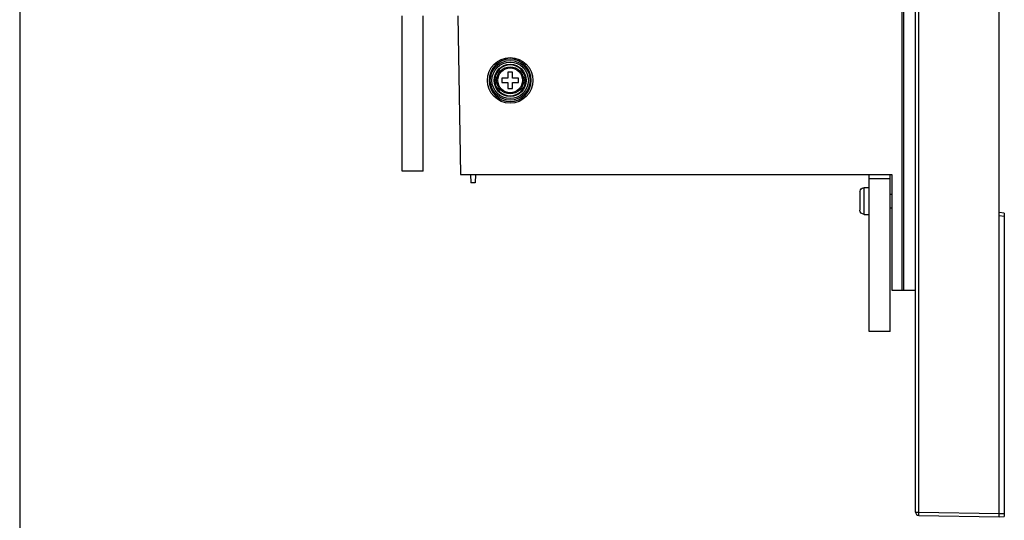
# Model space of a CAD drawing. Units: inches. Extents: x 17 to 2400, y 39 to 1570.
# Drawn here: x 1872 to 2295, y 394 to 609 of the extents above; entities that cross this region are included whole.
import ezdxf

# ---------------------------------------------------------------- set-up
doc = ezdxf.new("R2010")
doc.units = ezdxf.units.IN
doc.header["$MEASUREMENT"] = 0

msp = doc.modelspace()

# ---------------------------------------------------------------- linework, layer by layer
for points in [[(2256.71, 397.48), (2256.71, 1243.83)], [(2258.11, 396.06), (2258.11, 1245.25)], [(2292.61, 395.46), (2292.61, 1245.85)], [(2250.76, 1147.35), (2250.76, 492.54)], [(2251.47, 1147.35), (2251.47, 492.54)], [(1872.42, 827.92), (1872.42, 230.33)], [(2036.46, 543.57), (2036.46, 610.18)], [(2045.46, 543.57), (2045.46, 610.18)], [(2060.36, 610.18), (2061.55, 542.15)], [(2079.26, 583.51), (2079.26, 581.58)], [(2081.84, 583.51), (2079.26, 583.51)], [(2081.84, 586.09), (2081.84, 583.51)], [(2083.77, 586.09), (2081.84, 586.09)], [(2083.77, 583.51), (2083.77, 586.09)], [(2086.35, 583.51), (2083.77, 583.51)], [(2086.35, 581.58), (2086.35, 583.51)], [(2079.26, 581.58), (2081.84, 581.58)], [(2081.84, 581.58), (2081.84, 579)], [(2081.84, 579), (2083.77, 579)], [(2083.77, 579), (2083.77, 581.58)], [(2083.77, 581.58), (2086.35, 581.58)], [(2045.46, 543.57), (2036.46, 543.57)], [(2061.55, 542.15), (2246.51, 542.15)], [(2065.79, 542.15), (2065.92, 538.61)], [(2067.93, 542.15), (2067.8, 538.61)], [(2236.79, 474.83), (2236.79, 542.15)], [(2245.79, 474.83), (2245.79, 542.15)], [(2246.51, 542.15), (2246.51, 492.54)], [(2067.8, 538.61), (2065.92, 538.61)], [(2234.27, 536.49), (2234.61, 536.53)], [(2234.61, 525.1), (2234.61, 536.53)], [(2234.61, 536.53), (2234.67, 536.53)], [(2234.67, 536.61), (2234.67, 536.53)], [(2234.67, 536.61), (2236.79, 536.61)], [(2245.79, 540.34), (2236.79, 540.34)], [(2232.83, 534.72), (2232.87, 535.08)], [(2232.83, 534.72), (2232.83, 526.91)], [(2245.79, 533.76), (2246.51, 533.76)], [(2234.61, 525.1), (2234.67, 525.1)], [(2234.67, 525.1), (2234.67, 525.01)], [(2234.67, 525.01), (2236.79, 525.01)], [(2245.79, 527.86), (2246.51, 527.86)], [(2294.77, 525.66), (2292.61, 525.85)], [(2294.77, 524.24), (2292.61, 524.43)], [(2294.77, 525.66), (2294.77, 395.5)], [(2246.51, 492.54), (2256.71, 492.54)], [(2245.79, 474.83), (2236.79, 474.83)], [(2256.71, 397.48), (2258.11, 397.48)], [(2258.11, 397.48), (2292.61, 396.88)], [(2258.11, 396.06), (2292.61, 395.46)], [(2292.61, 396.88), (2294.77, 396.91)], [(2292.61, 395.46), (2294.77, 395.5)]]:
    msp.add_lwpolyline(points)
for points, knots in [([(2092.59, 582.54), (2092.59, 582.54), (2092.59, 582.54), (2092.59, 582.54), (2092.59, 587.94), (2088.21, 592.32), (2082.81, 592.32), (2077.41, 592.32), (2073.03, 587.94), (2073.03, 582.54), (2073.03, 577.15), (2077.41, 572.77), (2082.81, 572.77), (2088.21, 572.77), (2092.59, 577.15), (2092.59, 582.54)], [0, 0, 0, 0, 1, 1, 1, 2, 2, 2, 3, 3, 3, 4, 4, 4, 5, 5, 5, 5]), ([(2091.87, 582.54), (2091.87, 582.54), (2091.88, 582.54), (2091.88, 582.54), (2091.88, 587.55), (2087.81, 591.61), (2082.81, 591.61), (2077.8, 591.61), (2073.74, 587.55), (2073.74, 582.54), (2073.74, 577.54), (2077.8, 573.47), (2082.81, 573.47), (2087.81, 573.47), (2091.88, 577.54), (2091.88, 582.54)], [0, 0, 0, 0, 1, 1, 1, 2, 2, 2, 3, 3, 3, 4, 4, 4, 5, 5, 5, 5]), ([(2091.32, 582.54), (2091.32, 582.54), (2091.32, 582.54), (2091.32, 582.54), (2091.32, 587.24), (2087.51, 591.06), (2082.81, 591.06), (2078.11, 591.06), (2074.3, 587.24), (2074.3, 582.54), (2074.3, 577.84), (2078.11, 574.03), (2082.81, 574.03), (2087.51, 574.03), (2091.32, 577.84), (2091.32, 582.54)], [0, 0, 0, 0, 1, 1, 1, 2, 2, 2, 3, 3, 3, 4, 4, 4, 5, 5, 5, 5]), ([(2090.61, 582.54), (2090.61, 582.54), (2090.61, 582.54), (2090.61, 582.54), (2090.61, 586.85), (2087.12, 590.35), (2082.81, 590.35), (2078.5, 590.35), (2075, 586.85), (2075, 582.54), (2075, 578.24), (2078.5, 574.74), (2082.81, 574.74), (2087.12, 574.74), (2090.61, 578.24), (2090.61, 582.54)], [0, 0, 0, 0, 1, 1, 1, 2, 2, 2, 3, 3, 3, 4, 4, 4, 5, 5, 5, 5]), ([(2089.7, 582.54), (2089.7, 582.54), (2089.7, 582.54), (2089.7, 582.54), (2089.7, 586.35), (2086.62, 589.44), (2082.81, 589.44), (2079, 589.44), (2075.91, 586.35), (2075.91, 582.54), (2075.91, 578.74), (2079, 575.65), (2082.81, 575.65), (2086.62, 575.65), (2089.7, 578.74), (2089.7, 582.54)], [0, 0, 0, 0, 1, 1, 1, 2, 2, 2, 3, 3, 3, 4, 4, 4, 5, 5, 5, 5]), ([(2089.43, 582.54), (2089.43, 582.54), (2089.44, 582.54), (2089.44, 582.54), (2089.44, 586.2), (2086.47, 589.17), (2082.81, 589.17), (2079.15, 589.17), (2076.18, 586.2), (2076.18, 582.54), (2076.18, 578.88), (2079.15, 575.92), (2082.81, 575.92), (2086.47, 575.92), (2089.44, 578.88), (2089.44, 582.54)], [0, 0, 0, 0, 1, 1, 1, 2, 2, 2, 3, 3, 3, 4, 4, 4, 5, 5, 5, 5]), ([(2088.61, 582.54), (2088.61, 582.54), (2088.61, 582.54), (2088.61, 582.54), (2088.61, 585.74), (2086.01, 588.34), (2082.81, 588.34), (2079.61, 588.34), (2077.01, 585.74), (2077.01, 582.54), (2077.01, 579.34), (2079.61, 576.75), (2082.81, 576.75), (2086.01, 576.75), (2088.61, 579.34), (2088.61, 582.54)], [0, 0, 0, 0, 1, 1, 1, 2, 2, 2, 3, 3, 3, 4, 4, 4, 5, 5, 5, 5]), ([(2088.12, 582.54), (2088.12, 582.54), (2088.12, 582.54), (2088.12, 582.54), (2088.12, 585.48), (2085.74, 587.86), (2082.81, 587.86), (2079.88, 587.86), (2077.5, 585.48), (2077.5, 582.54), (2077.5, 579.61), (2079.88, 577.23), (2082.81, 577.23), (2085.74, 577.23), (2088.12, 579.61), (2088.12, 582.54)], [0, 0, 0, 0, 1, 1, 1, 2, 2, 2, 3, 3, 3, 4, 4, 4, 5, 5, 5, 5]), ([(2256.71, 397.48), (2256.71, 397.48), (2256.71, 397.48), (2256.71, 397.48), (2256.71, 396.7), (2257.33, 396.07), (2258.1, 396.06)], [0, 0, 0, 0, 1, 1, 1, 2, 2, 2, 2])]:
    msp.add_open_spline(points, degree=3, knots=knots)
for points in [[(2232.87, 535.08), (2233, 535.78), (2233.57, 536.35), (2234.27, 536.49)], [(2234.61, 525.1), (2233.61, 525.11), (2232.83, 525.92), (2232.83, 526.91)]]:
    msp.add_open_spline(points, degree=3)

doc.saveas('drawing.dxf')
